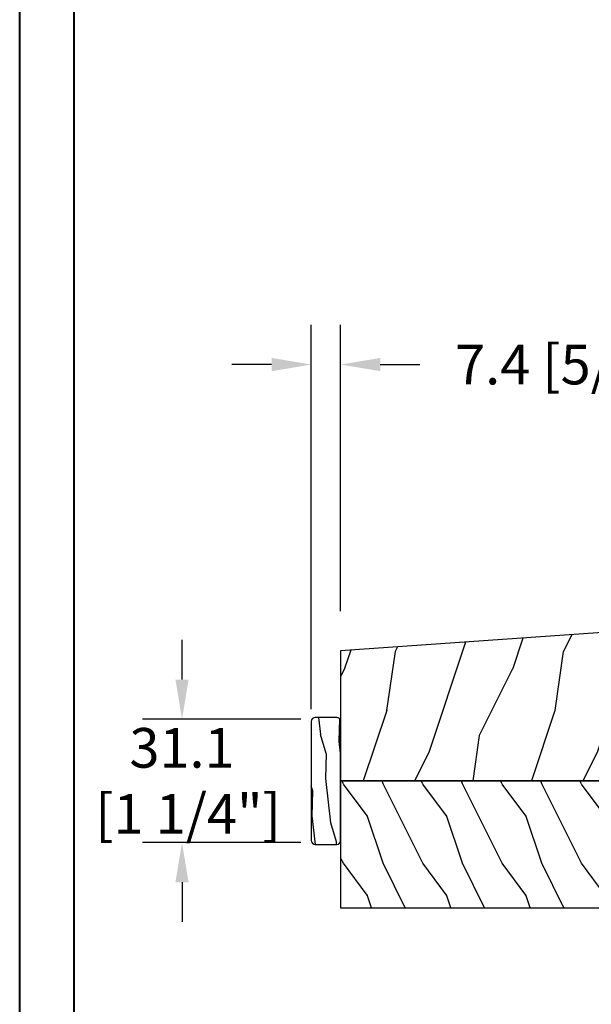
# Model space of a CAD drawing. Units: millimetres. Extents: x 14037 to 30017, y -2000 to 1288.
# Drawn here: x 27088 to 27232, y 874 to 1122 of the extents above; entities that cross this region are included whole.
import ezdxf

# ---------------------------------------------------------------- set-up
doc = ezdxf.new("R2010")
doc.units = ezdxf.units.MM
doc.header["$MEASUREMENT"] = 0
doc.header["$PDMODE"] = 3
doc.layers.add('Dimensions-Cotes', color=7, linetype='Continuous')
doc.styles.add('Century-10', font='GOTHIC.TTF', dxfattribs={"height": 10})
doc.dimstyles.new('1-1', dxfattribs={"dimtxt": 10, "dimasz": 10, "dimexe": 10, "dimexo": 10, "dimgap": 10, "dimtad": 0, "dimtih": 1, "dimtoh": 1, "dimdec": 1, "dimzin": 0, "dimdsep": 46, "dimtxsty": 'Century-10', "dimcen": 0, "dimadec": 1, "dimazin": 0, "dimtfac": 1, "dimtdec": 1, "dimtofl": 0, "dimtmove": 0, "dimatfit": 3, "dimfxl": 0, "dimtolj": 1, "dimtzin": 0, "dimarcsym": 0})

# ---------------------------------------------------------------- blocks, each defined once
blk = doc.blocks.new('*D82')
at = {"layer": 'Defpoints', "color": 0, "transparency": 16777216}
for p in [(27168.9348188861, 1035.499999999521), (27168.9348188861, 963.3232768296416), (27161.5348188861, 938.6000281510851)]:
    blk.add_point(p, dxfattribs=at)
at = {"layer": 'Dimensions-Cotes', "color": 0, "lineweight": -2, "transparency": 16777216}
for p, q in [((27161.5348188861, 948.6000281510851), (27161.5348188861, 1045.499999999521)), ((27168.9348188861, 973.3232768296416), (27168.9348188861, 1045.499999999521)), ((27151.5348188861, 1035.499999999521), (27141.5348188861, 1035.499999999521)), ((27178.9348188861, 1035.499999999521), (27188.9348188861, 1035.499999999521))]:
    blk.add_line(p, q, dxfattribs=at)
at = {"layer": 'Dimensions-Cotes', "color": 0, "transparency": 16777216}
for points in [[(27151.5348188861, 1037.166666666188), (27151.5348188861, 1033.833333332854), (27161.5348188861, 1035.499999999521)], [(27178.9348188861, 1037.166666666188), (27178.9348188861, 1033.833333332854), (27168.9348188861, 1035.499999999521)]]:
    blk.add_solid(points, dxfattribs=at)
at = {"layer": 'Dimensions-Cotes', "color": 0, "transparency": 16777216, "insert": (27230.67513159854, 1035.499999999521), "char_height": 10, "attachment_point": 5, "style": 'Century-10'}
blk.add_mtext('\\A1;7.4 [5/16"]', dxfattribs=at)
blk = doc.blocks.new('*D84')
at = {"layer": 'Defpoints', "color": 0, "transparency": 16777216}
for p in [(27128.93520810605, 946.0650835443715), (27168.93481888611, 946.0650835443715), (27168.93481888611, 914.9349727578)]:
    blk.add_point(p, dxfattribs=at)
at = {"layer": 'Dimensions-Cotes', "color": 0, "lineweight": -2, "transparency": 16777216}
for p, q in [((27128.93520810605, 956.0650835443715), (27128.93520810605, 966.0650835443715)), ((27158.93481888611, 946.0650835443715), (27118.93520810605, 946.0650835443715)), ((27158.93481888611, 914.9349727578), (27118.93520810605, 914.9349727578)), ((27128.93520810605, 904.9349727578), (27128.93520810605, 894.9349727578))]:
    blk.add_line(p, q, dxfattribs=at)
at = {"layer": 'Dimensions-Cotes', "color": 0, "transparency": 16777216}
for points in [[(27127.26854143938, 956.0650835443715), (27130.60187477272, 956.0650835443715), (27128.93520810605, 946.0650835443715)], [(27127.26854143938, 904.9349727578), (27130.60187477272, 904.9349727578), (27128.93520810605, 914.9349727578)]]:
    blk.add_solid(points, dxfattribs=at)
at = {"layer": 'Dimensions-Cotes', "color": 0, "transparency": 16777216, "insert": (27128.93520810604, 930.5000281510778), "char_height": 10, "attachment_point": 5, "style": 'Century-10'}
blk.add_mtext('\\A1;31.1\\P [1 1/4"]', dxfattribs=at)
blk = doc.blocks.new('PB-048-C')
at = {"color": 1, "linetype": 'Continuous'}
for p, q in [((7.790287722371431, 32.00000000000003), (6.709830214917019, 28.75861827081101)), ((16.30831250875053, 32.00000000000367), (10.69648505069563, 20.77636899362554)), ((27.79029683996487, 32.00000000000003), (26.70983236422762, 28.75859736590067)), ((36.30833911977243, 32.00000000000367), (30.69650314047612, 20.77635195117912)), ((47.7903059575583, 31.99999999999638), (46.70983451353641, 28.75857646098667)), ((56.30836573078705, 32.00000000000365), (50.69652123026026, 20.77633490875452)), ((67.79031507515356, 32.00000000000001), (66.70983666283973, 28.7585555560545)), ((76.3083923418053, 32.00000000000001), (75.74485766581711, 30.87293304901688)), ((96.30841895282356, 32.00000000000365), (90.69655740983762, 20.77630082390898)), ((107.7903333103404, 32.00000000000001), (106.7098409614591, 28.75851374623382)), ((116.3084455638382, 32.00000000000365), (110.6965754996108, 20.77628378146257)), ((127.7903424279357, 32), (126.7098431107715, 28.75849284132346)), ((136.3084721748583, 32.00000000000364), (130.6965935894004, 20.77626673903796)), ((147.7903515455291, 31.99999999999636), (146.6900887585834, 28.78891976182422)), ((156.3084987858783, 32), (150.6966116791991, 20.77624969662793)), ((6.690088758603451, 28.78892551413085), (0.6900884299011523, 20.78892576065849)), ((26.69008875860163, 28.7889246923842), (20.69649409558951, 20.77636047241324)), ((46.69008875860891, 28.78892387063026), (40.69008842990661, 20.7889241171579)), ((66.69008875861073, 28.78892304887997), (60.69008842990843, 20.7889232954076)), ((106.6900887586144, 28.78892140537575), (100.6900884299121, 20.78892165190338)), ((126.6900887586162, 28.7889205836218), (120.6900884299139, 20.78892083014945)), ((146.6900887585834, 28.78891976182422), (146.2503350250772, 28.20258150067296)), ((166.6900887585907, 28.78891894007756), (160.6900884298884, 20.7889191866052)), ((167.0000000000018, 29.62891127578405), (166.7098474093873, 28.75845103148094)), ((72.80838488574591, 25.00000000000365), (70.69653932005167, 20.77631786633721)), ((85.24485766581711, 26.86194760168293), (80.69008842988296, 20.78892247362093)), ((143.2503350250772, 24.20258184307162), (140.6900884298811, 20.78892000835185)), ((0.6964760058108368, 20.77637751484875), (-5.456968210637569e-12, 19.38342847061725)), ((10.70983999156124, 20.75861575992897), (6.709847257339788, 8.758603472411806)), ((20.69649409558951, 20.77636047241324), (10.6964769525548, 0.7763687923798273)), ((30.70984214086275, 20.75859485499316), (26.7098494066413, 8.758582567475997)), ((40.69651218537183, 20.7763434299741), (30.69649504233712, 0.7763517499406873)), ((50.70984429018426, 20.75857395011191), (46.70985155596281, 8.758561662594744)), ((60.69653027515596, 20.77632638754223), (50.69651313212125, 0.7763347075088092)), ((70.70984643949669, 20.75855304520157), (66.70985370527524, 8.7585407576844)), ((80.6965483649401, 20.77630934511036), (70.69653122190539, 0.7763176650769452)), ((90.70984858879456, 20.75853214026576), (86.7098558545731, 8.758519852748591)), ((100.6965664547297, 20.77629230269305), (90.69654931169498, 0.7763006226596332)), ((110.709850738107, 20.75851123535541), (106.7098580038855, 8.758498947838248)), ((120.6965845445138, 20.77627526026119), (110.6965674014791, 0.7762835802277692)), ((130.7098528874085, 20.75849033041595), (126.709860153187, 8.758478042898787)), ((140.6966026342998, 20.77625821783658), (130.6965854912651, 0.776266537803167)), ((150.70985503673, 20.75846942553108), (146.7098623025086, 8.75845713801391)), ((160.6966207240839, 20.77624117540108), (150.6966035810492, 0.7762494953676651)), ((6.690087936854979, 8.788925514149042), (0.6900876081526803, 0.7889257606766762)), ((26.69008793685862, 8.788924692398751), (20.69008760815632, 0.7889249389263853)), ((46.69008793682951, 8.788923870597515), (40.69008760812721, 0.7889241171251626)), ((66.6900879368277, 8.788923048850862), (60.6900876081254, 0.7889232953784955)), ((86.69008793685134, 8.78892222711876), (80.69008760814904, 0.7889224736463945)), ((106.690087936835, 8.788921405343004), (100.6900876081327, 0.7889216518706377)), ((126.6900879368332, 8.78892058358906), (120.6900876081309, 0.7889208301167088)), ((146.6900879368404, 8.788919761835132), (140.6900876081381, 0.7889200083627657)), ((166.6900879368532, 8.788918940099393), (160.6900876081509, 0.7889191866270266)), ((167, 9.628845349969197), (166.7098644518101, 8.758436233085376)), ((0.6964679076609173, 0.7763773135921213), (0.3082784239031753, -3.609557097661309e-12)), ((10.70985703399128, 0.7586009615515934), (10.4569907650548, 1.094235813070554e-11)), ((20.69648599744141, 0.7763602711457054), (20.30830503492689, 2.842170943040401e-14)), ((30.70985918329461, 0.7585800566121463), (30.45699988264096, -1.816147232602816e-11)), ((40.69650408722555, 0.7763432287211174), (40.30833164593423, -1.452349351893645e-11)), ((50.70986133260158, 0.7585591517054269), (50.45700900024167, 1.092814727599034e-11)), ((60.69652217701696, 0.7763261863037911), (60.30835825695431, -1.089972556655994e-11)), ((70.7098634819231, 0.7585382468169115), (70.45701811783692, 3.652189661806915e-12)), ((80.69654026680291, 0.7763091438755652), (80.3083848679762, -3.623767952376511e-12)), ((90.70986563122824, 0.7585173418920164), (90.457027235434, 1.820410489017377e-11)), ((100.6965583565761, 0.7762921014291493), (100.3084114789926, 1.4210854715202e-14)), ((110.709867780537, 0.7584964369743972), (110.4570363530274, 7.290168468898628e-12)), ((120.6965764463657, 0.7762750590045613), (120.3084380900109, -3.623767952376511e-12)), ((130.7098699298367, 0.7584755320385739), (130.45704547061, -1.818989403545856e-11)), ((140.6965945361644, 0.776258016594511), (140.3084647010401, 1.091393642127514e-11)), ((150.7098720791473, 0.7584546271245927), (150.4570545882125, 7.275957614183426e-12)), ((160.6966126259304, 0.7762409741335432), (160.308491312042, -1.455191522836685e-11))]:
    blk.add_line(p, q, dxfattribs=at)
at = {"color": 4}
blk.add_lwpolyline([(88.24485766581711, 23.00000000000001), (88.24485766581711, 32.00000000000001), (97.74485766581711, 32.00000000000001), (97.74485766581711, 23.00000000000001), (100.7448576658171, 23.00000000000001), (100.7448576658171, 32.00000000000001), (143.2503350250772, 32.00000000000001), (143.2503350250772, 23.00000000000001), (146.2503350250772, 23.00000000000001), (146.2503350250772, 32), (167, 32), (167, 0), (0, 2.842170943040401e-14), (-7.275957614183426e-12, 32.00000000000003), (72.74485766581711, 32.00000000000001), (72.74485766581711, 23.00000000000001), (75.74485766581711, 23.00000000000001), (75.74485766581711, 32.00000000000001), (85.24485766581711, 32.00000000000001), (85.24485766581711, 23.00000000000001)], close=True, dxfattribs=at)
blk = doc.blocks.new('PB-183')
h = blk.add_hatch()
h.set_pattern_fill('WOOD1', color=1, scale=30, angle=45, pattern_type=2)
h.set_pattern_definition([(261.8699, (-12.72792206135786, 29.698484809835), (21.21319907757999, 106.0660180495853), [15, -135]), (251.5651, (6.363961030678928, 36.06244584051392), (4.563926263401186e-05, -42.42641678491383), [33.54102, -33.54102]), (243.4349, (16.97056274847714, 25.45584412271571), (-21.21324652746686, -63.63958565313664), [18.97368, -75.89466])])
h.paths.add_polyline_path([(-166.9999999999964, 32.82324867855638), (-166.9999999999964, 6), (-166.9999999999964, 3.552713678800501e-15), (-148.6999999999971, 0), (-1.4210854715202e-14, 0), (0, 44.50102627312296)])
at = {"color": 4}
blk.add_lwpolyline([(-166.9999999999964, 6), (-166.9999999999964, 0), (-148.6999999999971, 0), (0, 0), (-2.842170943040401e-14, 44.50102627312296), (-166.9999999999964, 32.82324867855638)], close=True, dxfattribs=at)
blk = doc.blocks.new('D-172')
h = blk.add_hatch()
h.set_pattern_fill('WOOD1', color=1, scale=10, angle=340, style=0, pattern_type=2)
h.set_pattern_definition([(196.8699, (-7.300613360953882, -43.69715782126004), (35.03118113947843, 8.533249555301328), [5, -45]), (186.5651, (-2.688518066215437, -48.56835654357178), (-12.81712420674799, -5.97673995891528), [11.18033999999999, -11.18033999999999]), (178.4349, (-4.398618782843783, -53.26681964750132), (-22.21405247151286, -2.556506850151862), [6.32456, -25.29822])])
edge = h.paths.add_edge_path()
edge.add_line((1.000000000000002, -5), (31, -5))
edge.add_arc((31, -4), 1, 270, 360)
edge.add_line((32, -4), (32, 1.4))
edge.add_arc((31, 1.4), 1, 0, 90)
edge.add_line((31, 2.4), (1, 2.400000000000007))
edge.add_arc((1, 1.400000000000007), 1, 90, 180)
edge.add_line((0, 1.400000000000007), (1.77635683940025e-15, -4))
edge.add_arc((1.000000000000002, -4), 1, 180, 270)
at = {"color": 4}
blk.add_lwpolyline([(1.000000000000002, -5), (31, -5, 0.414213562373095), (32, -4), (32, 1.4, 0.414213562373095), (31, 2.4), (1, 2.400000000000007, 0.414213562373095), (0, 1.400000000000007), (1.77635683940025e-15, -4, 0.414213562373095)], format="xyb", close=True, dxfattribs=at)

msp = doc.modelspace()

# ---------------------------------------------------------------- linework, layer by layer
at = {"color": 163, "lineweight": 40}
msp.add_lwpolyline([(27088.00978643925, 1287.584171536706), (28074.44499454529, 1287.584171536706), (28074.44499454501, -6.517666406580247e-09), (27088.00978643897, -6.517666406580247e-09)], close=True, dxfattribs=at)
msp.add_lwpolyline([(27088.00978643925, 1287.584171536706), (28074.44499454529, 1287.584171536706), (28074.44499454501, -6.517666406580247e-09), (27088.00978643897, -6.517666406580247e-09)], close=True, dxfattribs=at)
at = {"color": 41, "lineweight": 40}
msp.add_lwpolyline([(27101.61775922303, 1273.976198752479), (27101.61775922275, 13.60797277723759), (28060.83702176095, 13.60797277723759), (28060.83702176123, 1273.976198752479)], close=True, dxfattribs=at)

# ---------------------------------------------------------------- block references
msp.add_blockref('PB-183', (27335.9348188861, 930.5000281510852))
at = {"rotation": 270}
msp.add_blockref('D-172', (27166.5348188861, 946.5000281510852), dxfattribs=at)
at = {"xscale": -1, "rotation": 180}
msp.add_blockref('PB-048-C', (27168.9348188861, 930.5000281510852), dxfattribs=at)

# ---------------------------------------------------------------- dimensions: what is measured, and where the dimension line sits
at = {"layer": 'Dimensions-Cotes'}
dim = msp.add_linear_dim(base=(27168.9348188861, 1035.499999999521), p1=(27161.5348188861, 938.6000281510851), p2=(27168.9348188861, 963.3232768296416), dimstyle='1-1', dxfattribs=at)
dim.commit()
dim.dimension.update_dxf_attribs({"geometry": '*D82', "text_midpoint": (27230.67513159854, 1035.499999999521), "dimtype": 160})
dim = msp.add_linear_dim(base=(27128.93520810605, 946.0650835443715), p1=(27168.9348188861, 914.9349727577995), p2=(27168.9348188861, 946.0650835443711), angle=90, text='<>\\P[]', dimstyle='1-1', dxfattribs=at)
dim.commit()
dim.dimension.update_dxf_attribs({"geometry": '*D84', "text_midpoint": (27128.93520810604, 930.5000281510778), "dimtype": 160})

doc.saveas('drawing.dxf')
